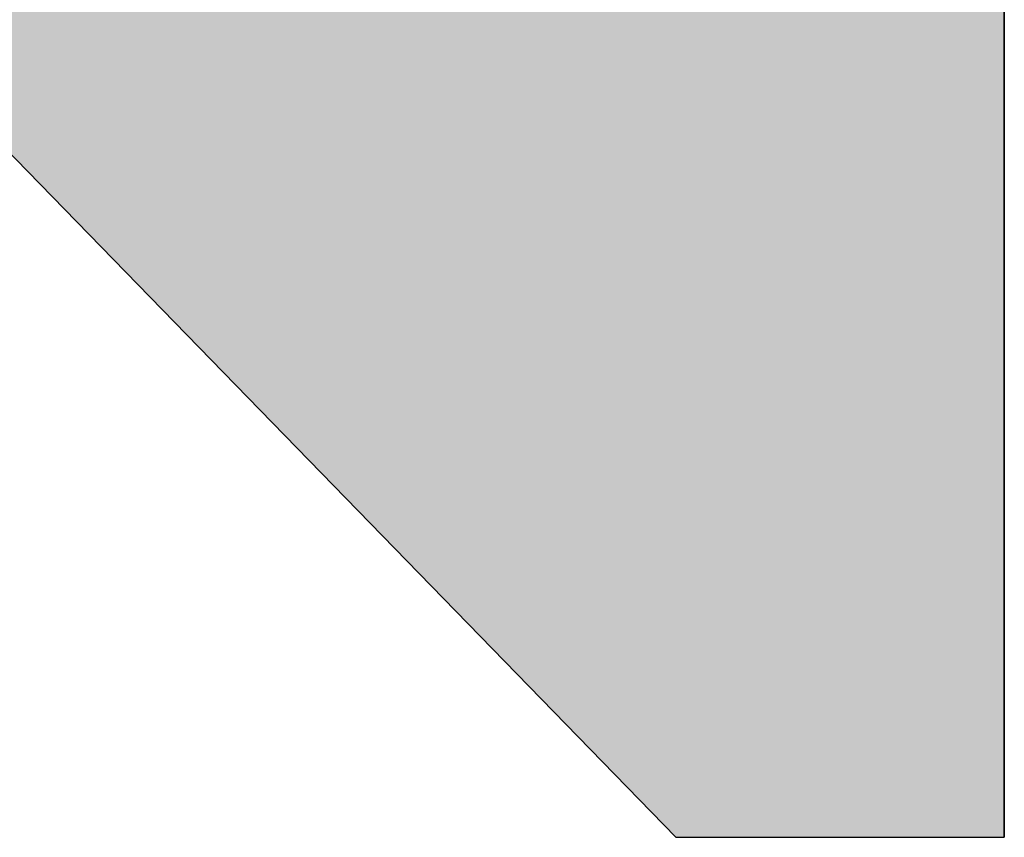
# Model space of a CAD drawing. Extents: x -328 to 446, y -205 to 373.
# Drawn here: x 432 to 441, y -200 to -193 of the extents above; entities that cross this region are included whole.
import ezdxf

# ---------------------------------------------------------------- set-up
doc = ezdxf.new("R2010")
doc.units = 0
doc.layers.add('CAPA_1', color=7, linetype='CONTINUOUS')

# ---------------------------------------------------------------- blocks, each defined once
blk = doc.blocks.new('*U16')
at = {"layer": 'CAPA_1', "color": 1, "linetype": 'CONTINUOUS'}
for p, q in [((426.8832, -185.6696), (430.3017, -185.6696)), ((426.8832, -185.6696), (426.8832, -192.4233)), ((436.8005, -185.6696), (440.8391, -185.6696)), ((440.8391, -185.6696), (440.8391, -192.4233)), ((426.8832, -192.4233), (426.8832, -192.7092)), ((440.8391, -192.4233), (440.8391, -192.7092)), ((426.8832, -192.7092), (426.8832, -199.9509)), ((440.8391, -192.7092), (440.8391, -199.9509)), ((426.8832, -199.9509), (430.9187, -199.9509)), ((437.9707, -199.9509), (440.8391, -199.9509))]:
    blk.add_line(p, q, dxfattribs=at)
for points in [[(426.8832, -185.6696), (426.8832, -185.6696), (430.3017, -185.6696)], [(426.8832, -185.6696), (426.8832, -192.4233), (436.8005, -192.4233)], [(436.8005, -185.6696), (436.8005, -185.6696), (440.8391, -185.6696)], [(436.8005, -185.6696), (436.8005, -192.4233), (440.8391, -192.4233)], [(426.8832, -192.4233), (426.8832, -192.7092), (440.8391, -192.7092)], [(426.8832, -192.7092), (426.8832, -199.9509), (430.9187, -199.9509)], [(430.9187, -192.7092), (437.9707, -199.9509), (440.8391, -199.9509)], [(426.8832, -199.9509), (426.8832, -199.9509), (430.9187, -199.9509)], [(437.9707, -199.9509), (437.9707, -199.9509), (440.8391, -199.9509)]]:
    blk.add_solid(points, dxfattribs=at)
at = {"layer": 'CAPA_1', "color": 1, "linetype": 'CONTINUOUS', "extrusion": (0, 0, -1)}
for points in [[(-426.8832, -185.6696), (-430.3017, -185.6696), (-436.8005, -192.4233)], [(-436.8005, -185.6696), (-440.8391, -185.6696), (-440.8391, -192.4233)], [(-426.8832, -192.4233), (-440.8391, -192.4233), (-440.8391, -192.7092)], [(-426.8832, -192.7092), (-430.9187, -192.7092), (-430.9187, -199.9509)], [(-430.9187, -192.7092), (-440.8391, -192.7092), (-440.8391, -199.9509)]]:
    blk.add_solid(points, dxfattribs=at)

msp = doc.modelspace()

# ---------------------------------------------------------------- linework, layer by layer
at = {"layer": 'CAPA_1', "color": 1}
msp.add_lwpolyline([(426.8832, -199.9509), (430.9187, -199.9509), (430.9187, -192.7092), (437.9707, -199.9509), (440.8391, -199.9509), (440.8391, -185.6696), (436.8005, -185.6696), (436.8005, -192.4233), (430.3017, -185.6696), (426.8832, -185.6696), (426.8832, -199.9509)], dxfattribs=at)

# ---------------------------------------------------------------- block references
at = {"layer": 'CAPA_1', "color": 1, "linetype": 'CONTINUOUS'}
msp.add_blockref('*U16', (0, 0), dxfattribs=at)

doc.saveas('drawing.dxf')
